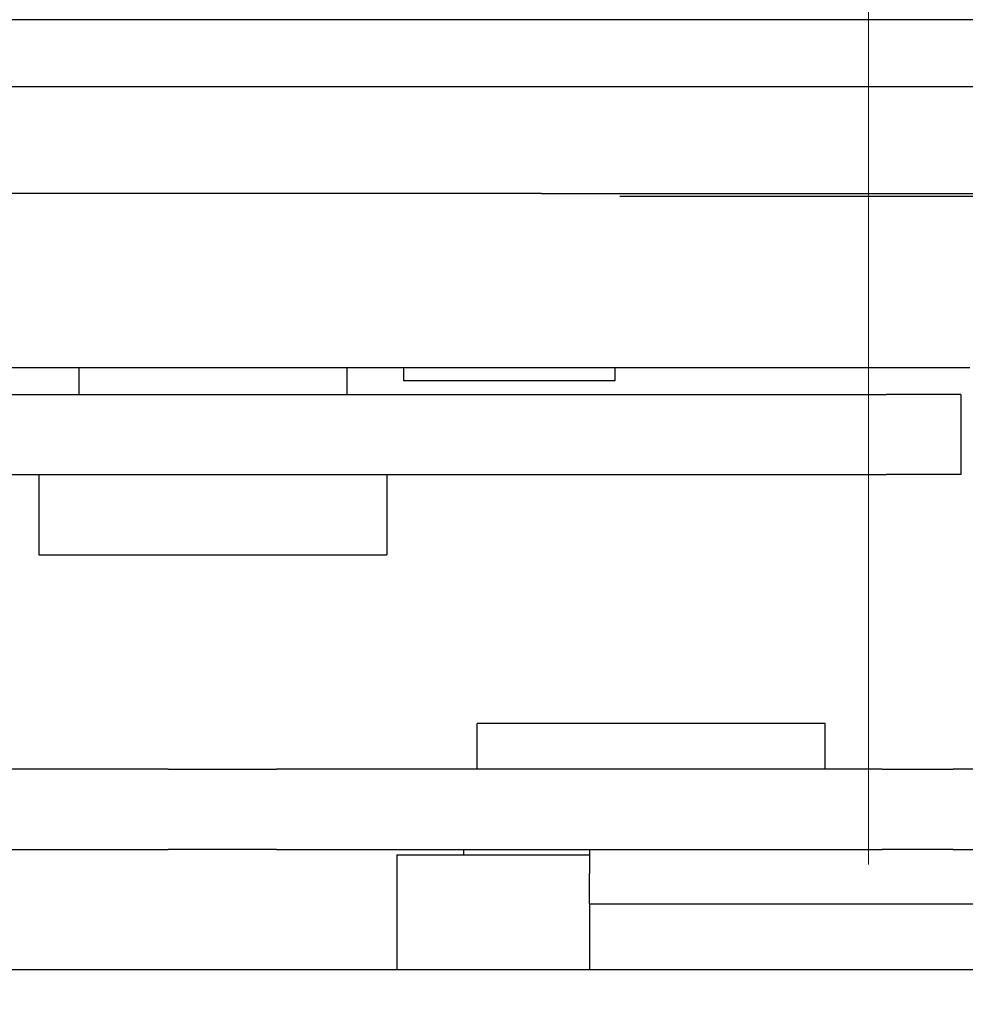
# Model space of a CAD drawing. Units: millimetres. Extents: x 285 to 1835, y -122 to 565.
# Drawn here: x 1656 to 1681, y 292 to 317 of the extents above; entities that cross this region are included whole.
import ezdxf

# ---------------------------------------------------------------- set-up
doc = ezdxf.new("R2010")
doc.units = ezdxf.units.MM
doc.header["$LTSCALE"] = 2
doc.linetypes.add('ACAD_ISO10W100', pattern=[18, 12, -3, 0, -3])
doc.layers.add('DIM', color=3, linetype='Continuous', lineweight=13)
doc.layers.add('可見 (ISO)', color=7, linetype='Continuous', lineweight=30)

msp = doc.modelspace()

# ---------------------------------------------------------------- linework, layer by layer
at = {"layer": 'DIM', "color": 1, "linetype": 'ACAD_ISO10W100'}
msp.add_line((1678.47433, 355.44149), (1678.47433, 255.45225), dxfattribs=at)
at = {"layer": '可見 (ISO)', "lineweight": -3}
for p, q in [((1696.27837, 317.31232), (1626.66411, 317.31232)), ((1626.66411, 315.57196), (1696.27837, 315.57196)), ((1669.97126, 312.78739), (1630.84096, 312.78739)), ((1669.97126, 312.78739), (1686.38606, 312.78739)), ((1672.00465, 312.71778), (1684.35267, 312.71778)), ((1642.67539, 308.26246), (1681.10246, 308.26246)), ((1657.93998, 308.26246), (1657.93998, 307.56632)), ((1664.90141, 308.26246), (1664.90141, 307.56632)), ((1666.37904, 308.26246), (1666.37904, 307.91439)), ((1671.87857, 308.26246), (1671.87857, 307.91439)), ((1671.87857, 307.91439), (1666.37904, 307.91439)), ((1654.60536, 307.56632), (1678.93707, 307.56632)), ((1680.87363, 307.56632), (1678.93707, 307.56632)), ((1680.87363, 307.56632), (1680.87363, 305.47789)), ((1654.60536, 305.47789), (1678.93707, 305.47789)), ((1656.89577, 305.47789), (1656.89577, 303.38947)), ((1665.94562, 305.47789), (1665.94562, 303.38947)), ((1680.87363, 305.47789), (1678.93707, 305.47789)), ((1656.89577, 303.38947), (1665.94562, 303.38947)), ((1677.34769, 299.00377), (1668.29784, 299.00377)), ((1668.29784, 297.82033), (1668.29784, 299.00377)), ((1677.34769, 297.82033), (1677.34769, 299.00377)), ((1659.89285, 297.82033), (1655.22925, 297.82033)), ((1660.26037, 297.82033), (1659.89285, 297.82033)), ((1660.26037, 297.82033), (1663.07688, 297.82033)), ((1678.82891, 297.82033), (1663.07688, 297.82033)), ((1678.82891, 297.82033), (1680.676, 297.82033)), ((1700.19417, 297.82033), (1680.676, 297.82033)), ((1655.22925, 295.7319), (1659.89285, 295.7319)), ((1659.89285, 295.7319), (1660.26037, 295.7319)), ((1663.07688, 295.7319), (1660.26037, 295.7319)), ((1663.07688, 295.7319), (1678.82891, 295.7319)), ((1666.20941, 295.59267), (1671.21723, 295.59267)), ((1666.20941, 295.59267), (1666.20941, 292.59926)), ((1667.94977, 295.59267), (1667.94977, 295.7319)), ((1671.21723, 295.7319), (1671.21723, 295.1018)), ((1680.676, 295.7319), (1678.82891, 295.7319)), ((1680.676, 295.7319), (1700.45522, 295.7319)), ((1671.21723, 294.31493), (1671.21723, 295.1018)), ((1671.21723, 294.31493), (1681.65091, 294.31493)), ((1671.21723, 294.31493), (1671.21723, 292.59926)), ((1700.45522, 292.59926), (1651.72524, 292.59926))]:
    msp.add_line(p, q, dxfattribs=at)

doc.saveas('drawing.dxf')
